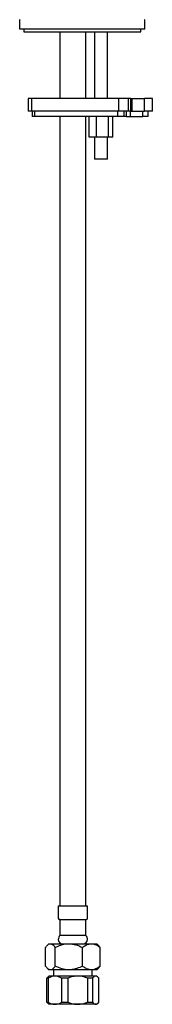
# Model space of a CAD drawing. Units: millimetres. Extents: x -547 to 210, y -558 to 539.
# Drawn here: x -186 to -122, y -558 to -87 of the extents above; entities that cross this region are included whole.
import ezdxf

# ---------------------------------------------------------------- set-up
doc = ezdxf.new("R2010")
doc.units = ezdxf.units.MM

msp = doc.modelspace()

# ---------------------------------------------------------------- linework, layer by layer
at = {"color": 0, "linetype": 'Continuous', "lineweight": 25}
for p, q in [((-185.915, -87.104), (-185.915, -91.204)), ((-125.915, -91.204), (-125.915, -87.104)), ((-136.55, -91.404), (-185.715, -91.404)), ((-183.915, -91.404), (-183.915, -92.654)), ((-183.915, -92.654), (-127.915, -92.654)), ((-166.665, -92.654), (-166.665, -124.697)), ((-154.165, -124.697), (-154.165, -92.654)), ((-150.09, -92.654), (-150.09, -124.697)), ((-143.74, -124.697), (-143.74, -92.654)), ((-126.115, -91.404), (-136.55, -91.404)), ((-127.915, -92.654), (-127.915, -91.404)), ((-181.898, -124.697), (-181.898, -130.697)), ((-180.02, -124.697), (-181.898, -124.697)), ((-180.02, -130.697), (-180.02, -124.697)), ((-138.327, -124.697), (-180.02, -124.697)), ((-138.327, -130.697), (-138.327, -124.697)), ((-133.82, -124.697), (-138.327, -124.697)), ((-133.82, -130.697), (-133.82, -124.697)), ((-132.663, -124.697), (-133.82, -124.697)), ((-132.663, -130.697), (-132.663, -124.697)), ((-132.663, -124.697), (-132.03, -124.697)), ((-132.03, -130.697), (-132.03, -124.697)), ((-132.03, -124.697), (-126.127, -124.697)), ((-126.127, -130.697), (-126.127, -124.697)), ((-122.328, -124.697), (-126.127, -124.697)), ((-122.328, -130.697), (-122.328, -124.697)), ((-180.02, -130.697), (-181.898, -130.697)), ((-138.327, -130.697), (-180.02, -130.697)), ((-179.898, -130.697), (-179.898, -133.197)), ((-178.6, -133.197), (-178.6, -130.697)), ((-138.891, -133.197), (-138.891, -130.697)), ((-133.82, -130.697), (-138.327, -130.697)), ((-135.82, -133.197), (-135.82, -130.697)), ((-134.663, -133.197), (-134.663, -130.697)), ((-132.663, -130.697), (-133.82, -130.697)), ((-132.764, -133.197), (-132.764, -130.697)), ((-132.663, -130.697), (-132.03, -130.697)), ((-132.03, -130.697), (-126.127, -130.697)), ((-126.861, -133.197), (-126.861, -130.697)), ((-122.328, -130.697), (-126.127, -130.697)), ((-124.328, -133.197), (-124.328, -130.697)), ((-178.6, -133.197), (-179.898, -133.197)), ((-138.891, -133.197), (-178.6, -133.197)), ((-166.665, -133.197), (-166.665, -511.204)), ((-154.165, -511.204), (-154.165, -133.197)), ((-152.635, -143.197), (-152.635, -133.197)), ((-149.097, -143.197), (-149.097, -133.197)), ((-143.377, -143.197), (-143.377, -133.197)), ((-141.195, -143.197), (-141.195, -133.197)), ((-135.82, -133.197), (-138.891, -133.197)), ((-134.663, -133.197), (-135.82, -133.197)), ((-134.663, -133.197), (-132.764, -133.197)), ((-132.764, -133.197), (-126.861, -133.197)), ((-124.328, -133.197), (-126.861, -133.197)), ((-149.097, -143.197), (-152.635, -143.197)), ((-150.09, -143.197), (-150.09, -153.704)), ((-143.377, -143.197), (-149.097, -143.197)), ((-143.74, -153.704), (-143.74, -143.197)), ((-141.195, -143.197), (-143.377, -143.197)), ((-144.621, -153.704), (-150.09, -153.704)), ((-143.74, -153.704), (-144.621, -153.704)), ((-167.415, -511.204), (-167.415, -516.954)), ((-153.415, -511.204), (-167.415, -511.204)), ((-153.415, -516.954), (-153.415, -511.204)), ((-166.665, -517.704), (-166.665, -525.204)), ((-154.165, -517.704), (-166.665, -517.704)), ((-154.165, -525.204), (-154.165, -517.704)), ((-154.165, -525.204), (-166.665, -525.204)), ((-173.507, -539.925), (-173.507, -530.983)), ((-171.915, -529.204), (-172.698, -529.987)), ((-171.915, -529.204), (-171.195, -529.204)), ((-171.195, -529.204), (-162.338, -529.204)), ((-168.884, -539.925), (-168.884, -530.983)), ((-162.338, -529.204), (-151.557, -529.204)), ((-155.792, -539.925), (-155.792, -530.983)), ((-151.557, -529.204), (-148.915, -529.204)), ((-148.132, -529.987), (-148.915, -529.204)), ((-147.323, -530.983), (-148.148, -530.003)), ((-147.323, -539.925), (-147.323, -530.983)), ((-172.715, -540.904), (-171.915, -541.704)), ((-171.195, -541.704), (-171.915, -541.704)), ((-162.338, -541.704), (-171.195, -541.704)), ((-169.665, -541.704), (-169.665, -544.704)), ((-151.557, -541.704), (-162.338, -541.704)), ((-148.915, -541.704), (-151.557, -541.704)), ((-151.165, -544.704), (-151.165, -541.704)), ((-148.915, -541.704), (-148.115, -540.904)), ((-148.148, -540.871), (-147.323, -539.925)), ((-172.915, -557.204), (-172.915, -545.704)), ((-172.555, -545.344), (-172.886, -545.675)), ((-172.872, -545.704), (-172.531, -545.368)), ((-172.263, -545.704), (-172.872, -545.704)), ((-172.872, -557.204), (-172.872, -545.704)), ((-171.915, -544.704), (-172.555, -545.344)), ((-172.263, -545.704), (-172.263, -557.204)), ((-169.008, -544.704), (-171.915, -544.704)), ((-158.092, -544.704), (-169.008, -544.704)), ((-162.89, -545.704), (-165.752, -545.704)), ((-165.752, -557.204), (-165.752, -545.704)), ((-162.89, -545.704), (-162.89, -557.204)), ((-149.499, -544.704), (-158.092, -544.704)), ((-153.294, -557.204), (-153.294, -545.704)), ((-151.042, -545.704), (-153.294, -545.704)), ((-151.042, -545.704), (-151.042, -557.204)), ((-148.915, -544.704), (-149.499, -544.704)), ((-148.275, -545.344), (-148.915, -544.704)), ((-147.943, -545.675), (-148.275, -545.344)), ((-147.957, -557.204), (-147.957, -545.704)), ((-147.915, -557.204), (-147.915, -545.704)), ((-172.884, -557.235), (-172.547, -557.572)), ((-172.872, -557.204), (-172.263, -557.204)), ((-172.547, -557.572), (-171.915, -558.204)), ((-169.008, -558.204), (-171.915, -558.204)), ((-158.092, -558.204), (-169.008, -558.204)), ((-165.752, -557.204), (-162.89, -557.204)), ((-149.499, -558.204), (-158.092, -558.204)), ((-153.294, -557.204), (-151.042, -557.204)), ((-148.915, -558.204), (-149.499, -558.204)), ((-148.915, -558.204), (-148.283, -557.572)), ((-148.283, -557.572), (-147.946, -557.235))]:
    msp.add_line(p, q, dxfattribs=at)
for centre, radius, start, end in [((-185.715, -87.104), 0.2, 90, 180), ((-126.115, -87.104), 0.2, 0, 90), ((-185.715, -91.204), 0.2, 180, 270), ((-126.115, -91.204), 0.2, 270, 0), ((-166.665, -516.954), 0.75, 180, 270), ((-154.165, -516.954), 0.75, 270, 0), ((-164.373, -527.204), 3.042, 138.88791, 180), ((-165.415, -527.204), 2, 180, 270), ((-155.415, -527.204), 2, 270, 0), ((-156.456, -527.204), 3.042, 0, 41.11209)]:
    msp.add_arc(centre, radius, start, end, dxfattribs=at)
for points, knots in [([(-173.507, -530.983), (-173.19, -530.568), (-172.547, -529.722), (-171.748, -529.241), (-171.292, -529.211), (-171.195, -529.204)], [0, 0, 0, 0, 0.4323856, 0.8795549, 1, 1, 1, 1]), ([(-171.195, -529.204), (-170.789, -529.307), (-169.982, -529.511), (-169.248, -530.495), (-168.884, -530.983)], [0, 0, 0, 0, 0.5040003, 1, 1, 1, 1]), ([(-168.884, -530.983), (-167.988, -530.568), (-166.164, -529.722), (-163.904, -529.241), (-162.612, -529.211), (-162.338, -529.204)], [0, 0, 0, 0, 0.4323857, 0.879555, 1, 1, 1, 1]), ([(-162.338, -529.204), (-161.186, -529.307), (-158.901, -529.511), (-156.823, -530.495), (-155.792, -530.983)], [0, 0, 0, 0, 0.5040004, 1, 1, 1, 1]), ([(-155.792, -530.983), (-155.547, -530.799), (-154.814, -530.246), (-153.517, -529.529), (-152.321, -529.22), (-151.66, -529.206), (-151.557, -529.204)], [0, 0, 0, 0, 0.18447014, 0.55156577, 0.92997509, 1, 1, 1, 1]), ([(-151.557, -529.204), (-151.101, -529.244), (-150.176, -529.326), (-148.746, -529.954), (-147.821, -530.623), (-147.323, -530.983)], [0, 0, 0, 0, 0.3091419, 0.6277772, 1, 1, 1, 1]), ([(-171.195, -541.704), (-171.602, -541.601), (-172.409, -541.397), (-173.143, -540.413), (-173.507, -539.925)], [0, 0, 0, 0, 0.5040021, 1, 1, 1, 1]), ([(-168.884, -539.925), (-169.2, -540.341), (-169.844, -541.186), (-170.642, -541.668), (-171.099, -541.698), (-171.195, -541.704)], [0, 0, 0, 0, 0.4323858, 0.8795553, 1, 1, 1, 1]), ([(-162.338, -541.704), (-163.49, -541.601), (-165.775, -541.397), (-167.853, -540.413), (-168.884, -539.925)], [0, 0, 0, 0, 0.50400199, 1, 1, 1, 1]), ([(-155.792, -539.925), (-156.688, -540.341), (-158.511, -541.186), (-160.772, -541.668), (-162.064, -541.698), (-162.338, -541.704)], [0, 0, 0, 0, 0.4323858, 0.8795553, 1, 1, 1, 1]), ([(-151.557, -541.704), (-151.66, -541.702), (-152.303, -541.689), (-153.499, -541.387), (-154.798, -540.674), (-155.547, -540.11), (-155.792, -539.925)], [0, 0, 0, 0, 0.0700235, 0.4359081, 0.8155368, 1, 1, 1, 1]), ([(-147.323, -539.925), (-147.821, -540.285), (-148.734, -540.946), (-150.163, -541.578), (-151.088, -541.662), (-151.557, -541.704)], [0, 0, 0, 0, 0.3722234, 0.68193114, 1, 1, 1, 1]), ([(-169.008, -544.704), (-169.487, -544.744), (-170.46, -544.826), (-171.539, -545.292), (-172.132, -545.629), (-172.263, -545.704)], [0, 0, 0, 0, 0.4301109, 0.8736304, 1, 1, 1, 1]), ([(-165.752, -545.704), (-166.248, -545.443), (-167.256, -544.913), (-168.373, -544.71), (-168.96, -544.705), (-169.008, -544.704)], [0, 0, 0, 0, 0.4717667, 0.9576154, 1, 1, 1, 1]), ([(-158.092, -544.704), (-158.741, -544.738), (-160.054, -544.807), (-161.653, -545.235), (-162.583, -545.588), (-162.89, -545.704)], [0, 0, 0, 0, 0.3948105, 0.8001925, 1, 1, 1, 1]), ([(-153.294, -545.704), (-153.631, -545.577), (-155.064, -545.034), (-156.705, -544.717), (-157.984, -544.705), (-158.092, -544.704)], [0, 0, 0, 0, 0.2192314, 0.9336155, 1, 1, 1, 1]), ([(-149.499, -544.704), (-149.726, -544.744), (-150.188, -544.826), (-150.698, -545.292), (-150.979, -545.629), (-151.042, -545.704)], [0, 0, 0, 0, 0.43011084, 0.87363051, 1, 1, 1, 1]), ([(-147.957, -545.704), (-148.192, -545.443), (-148.67, -544.913), (-149.199, -544.71), (-149.477, -544.705), (-149.499, -544.704)], [0, 0, 0, 0, 0.4717667, 0.9576155, 1, 1, 1, 1]), ([(-172.531, -557.557), (-172.583, -557.516), (-172.699, -557.425), (-172.81, -557.283), (-172.872, -557.204)], [0, 0, 0, 0, 0.4436238, 1, 1, 1, 1]), ([(-172.263, -557.204), (-171.767, -557.465), (-170.759, -557.995), (-169.643, -558.198), (-169.055, -558.204), (-169.008, -558.204)], [0, 0, 0, 0, 0.4717692, 0.9576157, 1, 1, 1, 1]), ([(-169.008, -558.204), (-168.528, -558.164), (-167.555, -558.082), (-166.476, -557.617), (-165.883, -557.279), (-165.752, -557.204)], [0, 0, 0, 0, 0.4301091, 0.8736308, 1, 1, 1, 1]), ([(-162.89, -557.204), (-162.583, -557.321), (-161.668, -557.668), (-160.071, -558.098), (-158.757, -558.168), (-158.092, -558.204)], [0, 0, 0, 0, 0.1998088, 0.5951703, 1, 1, 1, 1]), ([(-158.092, -558.204), (-157.984, -558.203), (-156.705, -558.191), (-155.064, -557.874), (-153.631, -557.332), (-153.294, -557.204)], [0, 0, 0, 0, 0.0663842, 0.780769, 1, 1, 1, 1]), ([(-151.042, -557.204), (-150.807, -557.465), (-150.329, -557.995), (-149.8, -558.198), (-149.522, -558.204), (-149.499, -558.204)], [0, 0, 0, 0, 0.4717693, 0.9576158, 1, 1, 1, 1]), ([(-149.499, -558.204), (-149.273, -558.164), (-148.811, -558.082), (-148.301, -557.617), (-148.02, -557.279), (-147.957, -557.204)], [0, 0, 0, 0, 0.430109, 0.8736309, 1, 1, 1, 1])]:
    msp.add_open_spline(points, degree=3, knots=knots, dxfattribs=at)

doc.saveas('drawing.dxf')
